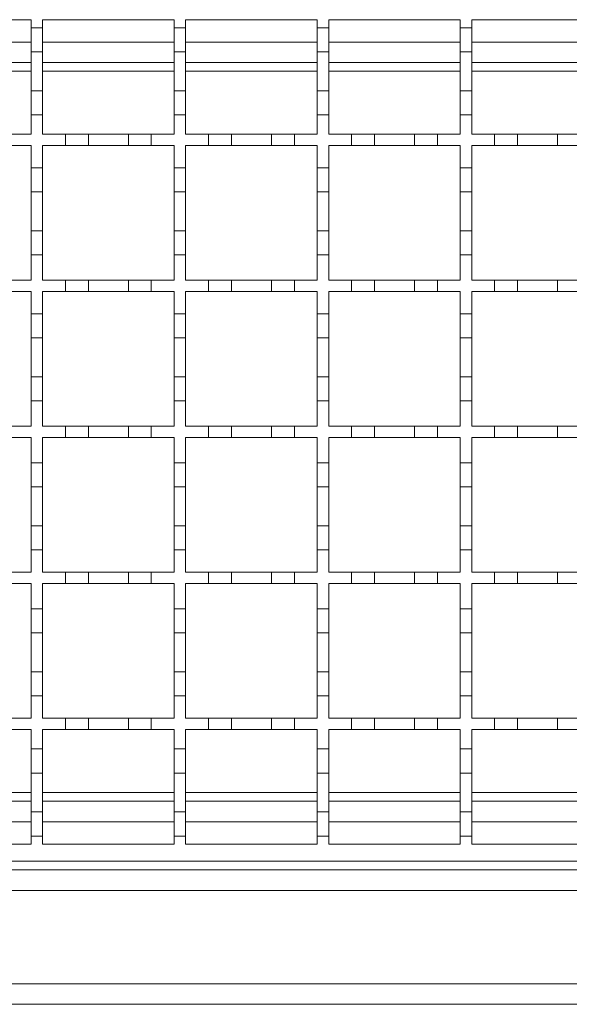
# Model space of a CAD drawing. Units: millimetres. Extents: x 337 to 2674, y 385 to 1728.
# Drawn here: x 2073 to 2169, y 1339 to 1511 of the extents above; entities that cross this region are included whole.
import ezdxf

# ---------------------------------------------------------------- set-up
doc = ezdxf.new("R2010")
doc.units = ezdxf.units.MM
doc.header["$LTSCALE"] = 10
doc.linetypes.add('SLD-Durchgehend', pattern=[0])

msp = doc.modelspace()

# ---------------------------------------------------------------- linework, layer by layer
at = {"color": 7, "linetype": 'SLD-Durchgehend', "lineweight": 18}
for p, q in [((2051.72, 1511.1), (2074.72, 1511.1)), ((2074.72, 1511.1), (2074.72, 1509.7)), ((2076.72, 1511.1), (2099.72, 1511.1)), ((2076.72, 1509.7), (2076.72, 1511.1)), ((2099.72, 1511.1), (2099.72, 1509.7)), ((2101.72, 1511.1), (2124.72, 1511.1)), ((2101.72, 1509.7), (2101.72, 1511.1)), ((2124.72, 1511.1), (2124.72, 1509.7)), ((2126.72, 1511.1), (2149.72, 1511.1)), ((2126.72, 1509.7), (2126.72, 1511.1)), ((2149.72, 1511.1), (2149.72, 1509.7)), ((2151.72, 1511.1), (2174.72, 1511.1)), ((2151.72, 1509.7), (2151.72, 1511.1)), ((2074.72, 1509.7), (2076.72, 1509.7)), ((2074.72, 1505.5), (2074.72, 1509.7)), ((2076.72, 1509.7), (2076.72, 1505.5)), ((2099.72, 1509.7), (2101.72, 1509.7)), ((2099.72, 1505.5), (2099.72, 1509.7)), ((2101.72, 1509.7), (2101.72, 1505.5)), ((2124.72, 1509.7), (2126.72, 1509.7)), ((2124.72, 1505.5), (2124.72, 1509.7)), ((2126.72, 1509.7), (2126.72, 1505.5)), ((2149.72, 1509.7), (2151.72, 1509.7)), ((2149.72, 1505.5), (2149.72, 1509.7)), ((2151.72, 1509.7), (2151.72, 1505.5)), ((2051.72, 1507.2), (2074.72, 1507.2)), ((2076.72, 1507.2), (2099.72, 1507.2)), ((2101.72, 1507.2), (2124.72, 1507.2)), ((2126.72, 1507.2), (2149.72, 1507.2)), ((2151.72, 1507.2), (2174.72, 1507.2)), ((2076.72, 1505.5), (2074.72, 1505.5)), ((2074.72, 1505.5), (2074.72, 1498.7)), ((2076.72, 1498.7), (2076.72, 1505.5)), ((2101.72, 1505.5), (2099.72, 1505.5)), ((2099.72, 1505.5), (2099.72, 1498.7)), ((2101.72, 1498.7), (2101.72, 1505.5)), ((2126.72, 1505.5), (2124.72, 1505.5)), ((2124.72, 1505.5), (2124.72, 1498.7)), ((2126.72, 1498.7), (2126.72, 1505.5)), ((2151.72, 1505.5), (2149.72, 1505.5)), ((2149.72, 1505.5), (2149.72, 1498.7)), ((2151.72, 1498.7), (2151.72, 1505.5)), ((2051.72, 1503.6), (2074.72, 1503.6)), ((2076.72, 1503.6), (2099.72, 1503.6)), ((2101.72, 1503.6), (2124.72, 1503.6)), ((2126.72, 1503.6), (2149.72, 1503.6)), ((2151.72, 1503.6), (2174.72, 1503.6)), ((2074.72, 1502.12), (2051.72, 1502.12)), ((2099.72, 1502.12), (2076.72, 1502.12)), ((2124.72, 1502.12), (2101.72, 1502.12)), ((2149.72, 1502.12), (2126.72, 1502.12)), ((2174.72, 1502.12), (2151.72, 1502.12)), ((2074.72, 1498.7), (2076.72, 1498.7)), ((2074.72, 1494.5), (2074.72, 1498.7)), ((2076.72, 1498.7), (2076.72, 1494.5)), ((2099.72, 1498.7), (2101.72, 1498.7)), ((2099.72, 1494.5), (2099.72, 1498.7)), ((2101.72, 1498.7), (2101.72, 1494.5)), ((2124.72, 1498.7), (2126.72, 1498.7)), ((2124.72, 1494.5), (2124.72, 1498.7)), ((2126.72, 1498.7), (2126.72, 1494.5)), ((2149.72, 1498.7), (2151.72, 1498.7)), ((2149.72, 1494.5), (2149.72, 1498.7)), ((2151.72, 1498.7), (2151.72, 1494.5)), ((2074.72, 1494.5), (2074.72, 1491.1)), ((2076.72, 1494.5), (2074.72, 1494.5)), ((2076.72, 1491.1), (2076.72, 1494.5)), ((2099.72, 1494.5), (2099.72, 1491.1)), ((2101.72, 1494.5), (2099.72, 1494.5)), ((2101.72, 1491.1), (2101.72, 1494.5)), ((2124.72, 1494.5), (2124.72, 1491.1)), ((2126.72, 1494.5), (2124.72, 1494.5)), ((2126.72, 1491.1), (2126.72, 1494.5)), ((2149.72, 1494.5), (2149.72, 1491.1)), ((2151.72, 1494.5), (2149.72, 1494.5)), ((2151.72, 1491.1), (2151.72, 1494.5)), ((2070.72, 1491.1), (2074.72, 1491.1)), ((2076.72, 1491.1), (2080.72, 1491.1)), ((2080.72, 1489.1), (2080.72, 1491.1)), ((2080.72, 1491.1), (2084.72, 1491.1)), ((2084.72, 1491.1), (2084.72, 1489.1)), ((2084.72, 1491.1), (2091.72, 1491.1)), ((2091.72, 1489.1), (2091.72, 1491.1)), ((2091.72, 1491.1), (2095.72, 1491.1)), ((2095.72, 1491.1), (2095.72, 1489.1)), ((2095.72, 1491.1), (2099.72, 1491.1)), ((2101.72, 1491.1), (2105.72, 1491.1)), ((2105.72, 1489.1), (2105.72, 1491.1)), ((2105.72, 1491.1), (2109.72, 1491.1)), ((2109.72, 1491.1), (2109.72, 1489.1)), ((2109.72, 1491.1), (2116.72, 1491.1)), ((2116.72, 1489.1), (2116.72, 1491.1)), ((2116.72, 1491.1), (2120.72, 1491.1)), ((2120.72, 1491.1), (2120.72, 1489.1)), ((2120.72, 1491.1), (2124.72, 1491.1)), ((2126.72, 1491.1), (2130.72, 1491.1)), ((2130.72, 1489.1), (2130.72, 1491.1)), ((2130.72, 1491.1), (2134.72, 1491.1)), ((2134.72, 1491.1), (2134.72, 1489.1)), ((2134.72, 1491.1), (2141.72, 1491.1)), ((2141.72, 1489.1), (2141.72, 1491.1)), ((2141.72, 1491.1), (2145.72, 1491.1)), ((2145.72, 1491.1), (2145.72, 1489.1)), ((2145.72, 1491.1), (2149.72, 1491.1)), ((2151.72, 1491.1), (2155.72, 1491.1)), ((2155.72, 1489.1), (2155.72, 1491.1)), ((2155.72, 1491.1), (2159.72, 1491.1)), ((2159.72, 1491.1), (2159.72, 1489.1)), ((2159.72, 1491.1), (2166.72, 1491.1)), ((2166.72, 1489.1), (2166.72, 1491.1)), ((2166.72, 1491.1), (2170.72, 1491.1)), ((2074.72, 1489.1), (2070.72, 1489.1)), ((2074.72, 1489.1), (2074.72, 1485.2)), ((2080.72, 1489.1), (2076.72, 1489.1)), ((2076.72, 1485.2), (2076.72, 1489.1)), ((2084.72, 1489.1), (2080.72, 1489.1)), ((2091.72, 1489.1), (2084.72, 1489.1)), ((2095.72, 1489.1), (2091.72, 1489.1)), ((2099.72, 1489.1), (2095.72, 1489.1)), ((2099.72, 1489.1), (2099.72, 1485.2)), ((2105.72, 1489.1), (2101.72, 1489.1)), ((2101.72, 1485.2), (2101.72, 1489.1)), ((2109.72, 1489.1), (2105.72, 1489.1)), ((2116.72, 1489.1), (2109.72, 1489.1)), ((2120.72, 1489.1), (2116.72, 1489.1)), ((2124.72, 1489.1), (2120.72, 1489.1)), ((2124.72, 1489.1), (2124.72, 1485.2)), ((2130.72, 1489.1), (2126.72, 1489.1)), ((2126.72, 1485.2), (2126.72, 1489.1)), ((2134.72, 1489.1), (2130.72, 1489.1)), ((2141.72, 1489.1), (2134.72, 1489.1)), ((2145.72, 1489.1), (2141.72, 1489.1)), ((2149.72, 1489.1), (2145.72, 1489.1)), ((2149.72, 1489.1), (2149.72, 1485.2)), ((2155.72, 1489.1), (2151.72, 1489.1)), ((2151.72, 1485.2), (2151.72, 1489.1)), ((2159.72, 1489.1), (2155.72, 1489.1)), ((2166.72, 1489.1), (2159.72, 1489.1)), ((2170.72, 1489.1), (2166.72, 1489.1)), ((2074.72, 1485.2), (2076.72, 1485.2)), ((2074.72, 1481), (2074.72, 1485.2)), ((2076.72, 1485.2), (2076.72, 1481)), ((2099.72, 1485.2), (2101.72, 1485.2)), ((2099.72, 1481), (2099.72, 1485.2)), ((2101.72, 1485.2), (2101.72, 1481)), ((2124.72, 1485.2), (2126.72, 1485.2)), ((2124.72, 1481), (2124.72, 1485.2)), ((2126.72, 1485.2), (2126.72, 1481)), ((2149.72, 1485.2), (2151.72, 1485.2)), ((2149.72, 1481), (2149.72, 1485.2)), ((2151.72, 1485.2), (2151.72, 1481)), ((2076.72, 1481), (2074.72, 1481)), ((2074.72, 1481), (2074.72, 1474.2)), ((2076.72, 1474.2), (2076.72, 1481)), ((2101.72, 1481), (2099.72, 1481)), ((2099.72, 1481), (2099.72, 1474.2)), ((2101.72, 1474.2), (2101.72, 1481)), ((2126.72, 1481), (2124.72, 1481)), ((2124.72, 1481), (2124.72, 1474.2)), ((2126.72, 1474.2), (2126.72, 1481)), ((2151.72, 1481), (2149.72, 1481)), ((2149.72, 1481), (2149.72, 1474.2)), ((2151.72, 1474.2), (2151.72, 1481)), ((2074.72, 1474.2), (2076.72, 1474.2)), ((2074.72, 1470), (2074.72, 1474.2)), ((2076.72, 1474.2), (2076.72, 1470)), ((2099.72, 1474.2), (2101.72, 1474.2)), ((2099.72, 1470), (2099.72, 1474.2)), ((2101.72, 1474.2), (2101.72, 1470)), ((2124.72, 1474.2), (2126.72, 1474.2)), ((2124.72, 1470), (2124.72, 1474.2)), ((2126.72, 1474.2), (2126.72, 1470)), ((2149.72, 1474.2), (2151.72, 1474.2)), ((2149.72, 1470), (2149.72, 1474.2)), ((2151.72, 1474.2), (2151.72, 1470)), ((2074.72, 1470), (2074.72, 1465.6)), ((2076.72, 1470), (2074.72, 1470)), ((2076.72, 1465.6), (2076.72, 1470)), ((2099.72, 1470), (2099.72, 1465.6)), ((2101.72, 1470), (2099.72, 1470)), ((2101.72, 1465.6), (2101.72, 1470)), ((2124.72, 1470), (2124.72, 1465.6)), ((2126.72, 1470), (2124.72, 1470)), ((2126.72, 1465.6), (2126.72, 1470)), ((2149.72, 1470), (2149.72, 1465.6)), ((2151.72, 1470), (2149.72, 1470)), ((2151.72, 1465.6), (2151.72, 1470)), ((2070.72, 1465.6), (2074.72, 1465.6)), ((2076.72, 1465.6), (2080.72, 1465.6)), ((2080.72, 1463.6), (2080.72, 1465.6)), ((2080.72, 1465.6), (2084.72, 1465.6)), ((2084.72, 1465.6), (2084.72, 1463.6)), ((2084.72, 1465.6), (2091.72, 1465.6)), ((2091.72, 1463.6), (2091.72, 1465.6)), ((2091.72, 1465.6), (2095.72, 1465.6)), ((2095.72, 1465.6), (2095.72, 1463.6)), ((2095.72, 1465.6), (2099.72, 1465.6)), ((2101.72, 1465.6), (2105.72, 1465.6)), ((2105.72, 1463.6), (2105.72, 1465.6)), ((2105.72, 1465.6), (2109.72, 1465.6)), ((2109.72, 1465.6), (2109.72, 1463.6)), ((2109.72, 1465.6), (2116.72, 1465.6)), ((2116.72, 1463.6), (2116.72, 1465.6)), ((2116.72, 1465.6), (2120.72, 1465.6)), ((2120.72, 1465.6), (2120.72, 1463.6)), ((2120.72, 1465.6), (2124.72, 1465.6)), ((2126.72, 1465.6), (2130.72, 1465.6)), ((2130.72, 1463.6), (2130.72, 1465.6)), ((2130.72, 1465.6), (2134.72, 1465.6)), ((2134.72, 1465.6), (2134.72, 1463.6)), ((2134.72, 1465.6), (2141.72, 1465.6)), ((2141.72, 1463.6), (2141.72, 1465.6)), ((2141.72, 1465.6), (2145.72, 1465.6)), ((2145.72, 1465.6), (2145.72, 1463.6)), ((2145.72, 1465.6), (2149.72, 1465.6)), ((2151.72, 1465.6), (2155.72, 1465.6)), ((2155.72, 1463.6), (2155.72, 1465.6)), ((2155.72, 1465.6), (2159.72, 1465.6)), ((2159.72, 1465.6), (2159.72, 1463.6)), ((2159.72, 1465.6), (2166.72, 1465.6)), ((2166.72, 1463.6), (2166.72, 1465.6)), ((2166.72, 1465.6), (2170.72, 1465.6)), ((2074.72, 1463.6), (2070.72, 1463.6)), ((2074.72, 1463.6), (2074.72, 1459.7)), ((2080.72, 1463.6), (2076.72, 1463.6)), ((2076.72, 1459.7), (2076.72, 1463.6)), ((2084.72, 1463.6), (2080.72, 1463.6)), ((2091.72, 1463.6), (2084.72, 1463.6)), ((2095.72, 1463.6), (2091.72, 1463.6)), ((2099.72, 1463.6), (2095.72, 1463.6)), ((2099.72, 1463.6), (2099.72, 1459.7)), ((2105.72, 1463.6), (2101.72, 1463.6)), ((2101.72, 1459.7), (2101.72, 1463.6)), ((2109.72, 1463.6), (2105.72, 1463.6)), ((2116.72, 1463.6), (2109.72, 1463.6)), ((2120.72, 1463.6), (2116.72, 1463.6)), ((2124.72, 1463.6), (2120.72, 1463.6)), ((2124.72, 1463.6), (2124.72, 1459.7)), ((2130.72, 1463.6), (2126.72, 1463.6)), ((2126.72, 1459.7), (2126.72, 1463.6)), ((2134.72, 1463.6), (2130.72, 1463.6)), ((2141.72, 1463.6), (2134.72, 1463.6)), ((2145.72, 1463.6), (2141.72, 1463.6)), ((2149.72, 1463.6), (2145.72, 1463.6)), ((2149.72, 1463.6), (2149.72, 1459.7)), ((2155.72, 1463.6), (2151.72, 1463.6)), ((2151.72, 1459.7), (2151.72, 1463.6)), ((2159.72, 1463.6), (2155.72, 1463.6)), ((2166.72, 1463.6), (2159.72, 1463.6)), ((2170.72, 1463.6), (2166.72, 1463.6)), ((2074.72, 1459.7), (2076.72, 1459.7)), ((2074.72, 1455.5), (2074.72, 1459.7)), ((2076.72, 1459.7), (2076.72, 1455.5)), ((2099.72, 1459.7), (2101.72, 1459.7)), ((2099.72, 1455.5), (2099.72, 1459.7)), ((2101.72, 1459.7), (2101.72, 1455.5)), ((2124.72, 1459.7), (2126.72, 1459.7)), ((2124.72, 1455.5), (2124.72, 1459.7)), ((2126.72, 1459.7), (2126.72, 1455.5)), ((2149.72, 1459.7), (2151.72, 1459.7)), ((2149.72, 1455.5), (2149.72, 1459.7)), ((2151.72, 1459.7), (2151.72, 1455.5)), ((2076.72, 1455.5), (2074.72, 1455.5)), ((2074.72, 1455.5), (2074.72, 1448.7)), ((2076.72, 1448.7), (2076.72, 1455.5)), ((2101.72, 1455.5), (2099.72, 1455.5)), ((2099.72, 1455.5), (2099.72, 1448.7)), ((2101.72, 1448.7), (2101.72, 1455.5)), ((2126.72, 1455.5), (2124.72, 1455.5)), ((2124.72, 1455.5), (2124.72, 1448.7)), ((2126.72, 1448.7), (2126.72, 1455.5)), ((2151.72, 1455.5), (2149.72, 1455.5)), ((2149.72, 1455.5), (2149.72, 1448.7)), ((2151.72, 1448.7), (2151.72, 1455.5)), ((2074.72, 1448.7), (2076.72, 1448.7)), ((2074.72, 1444.5), (2074.72, 1448.7)), ((2076.72, 1448.7), (2076.72, 1444.5)), ((2099.72, 1448.7), (2101.72, 1448.7)), ((2099.72, 1444.5), (2099.72, 1448.7)), ((2101.72, 1448.7), (2101.72, 1444.5)), ((2124.72, 1448.7), (2126.72, 1448.7)), ((2124.72, 1444.5), (2124.72, 1448.7)), ((2126.72, 1448.7), (2126.72, 1444.5)), ((2149.72, 1448.7), (2151.72, 1448.7)), ((2149.72, 1444.5), (2149.72, 1448.7)), ((2151.72, 1448.7), (2151.72, 1444.5)), ((2074.72, 1444.5), (2074.72, 1440.1)), ((2076.72, 1444.5), (2074.72, 1444.5)), ((2076.72, 1440.1), (2076.72, 1444.5)), ((2099.72, 1444.5), (2099.72, 1440.1)), ((2101.72, 1444.5), (2099.72, 1444.5)), ((2101.72, 1440.1), (2101.72, 1444.5)), ((2124.72, 1444.5), (2124.72, 1440.1)), ((2126.72, 1444.5), (2124.72, 1444.5)), ((2126.72, 1440.1), (2126.72, 1444.5)), ((2149.72, 1444.5), (2149.72, 1440.1)), ((2151.72, 1444.5), (2149.72, 1444.5)), ((2151.72, 1440.1), (2151.72, 1444.5)), ((2070.72, 1440.1), (2074.72, 1440.1)), ((2076.72, 1440.1), (2080.72, 1440.1)), ((2080.72, 1438.1), (2080.72, 1440.1)), ((2080.72, 1440.1), (2084.72, 1440.1)), ((2084.72, 1440.1), (2084.72, 1438.1)), ((2084.72, 1440.1), (2091.72, 1440.1)), ((2091.72, 1438.1), (2091.72, 1440.1)), ((2091.72, 1440.1), (2095.72, 1440.1)), ((2095.72, 1440.1), (2095.72, 1438.1)), ((2095.72, 1440.1), (2099.72, 1440.1)), ((2101.72, 1440.1), (2105.72, 1440.1)), ((2105.72, 1438.1), (2105.72, 1440.1)), ((2105.72, 1440.1), (2109.72, 1440.1)), ((2109.72, 1440.1), (2109.72, 1438.1)), ((2109.72, 1440.1), (2116.72, 1440.1)), ((2116.72, 1438.1), (2116.72, 1440.1)), ((2116.72, 1440.1), (2120.72, 1440.1)), ((2120.72, 1440.1), (2120.72, 1438.1)), ((2120.72, 1440.1), (2124.72, 1440.1)), ((2126.72, 1440.1), (2130.72, 1440.1)), ((2130.72, 1438.1), (2130.72, 1440.1)), ((2130.72, 1440.1), (2134.72, 1440.1)), ((2134.72, 1440.1), (2134.72, 1438.1)), ((2134.72, 1440.1), (2141.72, 1440.1)), ((2141.72, 1438.1), (2141.72, 1440.1)), ((2141.72, 1440.1), (2145.72, 1440.1)), ((2145.72, 1440.1), (2145.72, 1438.1)), ((2145.72, 1440.1), (2149.72, 1440.1)), ((2151.72, 1440.1), (2155.72, 1440.1)), ((2155.72, 1438.1), (2155.72, 1440.1)), ((2155.72, 1440.1), (2159.72, 1440.1)), ((2159.72, 1440.1), (2159.72, 1438.1)), ((2159.72, 1440.1), (2166.72, 1440.1)), ((2166.72, 1438.1), (2166.72, 1440.1)), ((2166.72, 1440.1), (2170.72, 1440.1)), ((2074.72, 1438.1), (2070.72, 1438.1)), ((2074.72, 1438.1), (2074.72, 1433.7)), ((2080.72, 1438.1), (2076.72, 1438.1)), ((2076.72, 1433.7), (2076.72, 1438.1)), ((2084.72, 1438.1), (2080.72, 1438.1)), ((2091.72, 1438.1), (2084.72, 1438.1)), ((2095.72, 1438.1), (2091.72, 1438.1)), ((2099.72, 1438.1), (2095.72, 1438.1)), ((2099.72, 1438.1), (2099.72, 1433.7)), ((2105.72, 1438.1), (2101.72, 1438.1)), ((2101.72, 1433.7), (2101.72, 1438.1)), ((2109.72, 1438.1), (2105.72, 1438.1)), ((2116.72, 1438.1), (2109.72, 1438.1)), ((2120.72, 1438.1), (2116.72, 1438.1)), ((2124.72, 1438.1), (2120.72, 1438.1)), ((2124.72, 1438.1), (2124.72, 1433.7)), ((2130.72, 1438.1), (2126.72, 1438.1)), ((2126.72, 1433.7), (2126.72, 1438.1)), ((2134.72, 1438.1), (2130.72, 1438.1)), ((2141.72, 1438.1), (2134.72, 1438.1)), ((2145.72, 1438.1), (2141.72, 1438.1)), ((2149.72, 1438.1), (2145.72, 1438.1)), ((2149.72, 1438.1), (2149.72, 1433.7)), ((2155.72, 1438.1), (2151.72, 1438.1)), ((2151.72, 1433.7), (2151.72, 1438.1)), ((2159.72, 1438.1), (2155.72, 1438.1)), ((2166.72, 1438.1), (2159.72, 1438.1)), ((2170.72, 1438.1), (2166.72, 1438.1)), ((2074.72, 1433.7), (2076.72, 1433.7)), ((2074.72, 1429.5), (2074.72, 1433.7)), ((2076.72, 1433.7), (2076.72, 1429.5)), ((2099.72, 1433.7), (2101.72, 1433.7)), ((2099.72, 1429.5), (2099.72, 1433.7)), ((2101.72, 1433.7), (2101.72, 1429.5)), ((2124.72, 1433.7), (2126.72, 1433.7)), ((2124.72, 1429.5), (2124.72, 1433.7)), ((2126.72, 1433.7), (2126.72, 1429.5)), ((2149.72, 1433.7), (2151.72, 1433.7)), ((2149.72, 1429.5), (2149.72, 1433.7)), ((2151.72, 1433.7), (2151.72, 1429.5)), ((2076.72, 1429.5), (2074.72, 1429.5)), ((2074.72, 1429.5), (2074.72, 1422.7)), ((2076.72, 1422.7), (2076.72, 1429.5)), ((2101.72, 1429.5), (2099.72, 1429.5)), ((2099.72, 1429.5), (2099.72, 1422.7)), ((2101.72, 1422.7), (2101.72, 1429.5)), ((2126.72, 1429.5), (2124.72, 1429.5)), ((2124.72, 1429.5), (2124.72, 1422.7)), ((2126.72, 1422.7), (2126.72, 1429.5)), ((2151.72, 1429.5), (2149.72, 1429.5)), ((2149.72, 1429.5), (2149.72, 1422.7)), ((2151.72, 1422.7), (2151.72, 1429.5)), ((2074.72, 1418.5), (2074.72, 1422.7)), ((2074.72, 1422.7), (2076.72, 1422.7)), ((2076.72, 1422.7), (2076.72, 1418.5)), ((2099.72, 1418.5), (2099.72, 1422.7)), ((2099.72, 1422.7), (2101.72, 1422.7)), ((2101.72, 1422.7), (2101.72, 1418.5)), ((2124.72, 1418.5), (2124.72, 1422.7)), ((2124.72, 1422.7), (2126.72, 1422.7)), ((2126.72, 1422.7), (2126.72, 1418.5)), ((2149.72, 1418.5), (2149.72, 1422.7)), ((2149.72, 1422.7), (2151.72, 1422.7)), ((2151.72, 1422.7), (2151.72, 1418.5)), ((2074.72, 1418.5), (2074.72, 1414.6)), ((2076.72, 1418.5), (2074.72, 1418.5)), ((2076.72, 1414.6), (2076.72, 1418.5)), ((2099.72, 1418.5), (2099.72, 1414.6)), ((2101.72, 1418.5), (2099.72, 1418.5)), ((2101.72, 1414.6), (2101.72, 1418.5)), ((2124.72, 1418.5), (2124.72, 1414.6)), ((2126.72, 1418.5), (2124.72, 1418.5)), ((2126.72, 1414.6), (2126.72, 1418.5)), ((2149.72, 1418.5), (2149.72, 1414.6)), ((2151.72, 1418.5), (2149.72, 1418.5)), ((2151.72, 1414.6), (2151.72, 1418.5)), ((2070.72, 1414.6), (2074.72, 1414.6)), ((2076.72, 1414.6), (2080.72, 1414.6)), ((2080.72, 1412.6), (2080.72, 1414.6)), ((2080.72, 1414.6), (2084.72, 1414.6)), ((2084.72, 1414.6), (2084.72, 1412.6)), ((2084.72, 1414.6), (2091.72, 1414.6)), ((2091.72, 1412.6), (2091.72, 1414.6)), ((2091.72, 1414.6), (2095.72, 1414.6)), ((2095.72, 1414.6), (2095.72, 1412.6)), ((2095.72, 1414.6), (2099.72, 1414.6)), ((2101.72, 1414.6), (2105.72, 1414.6)), ((2105.72, 1412.6), (2105.72, 1414.6)), ((2105.72, 1414.6), (2109.72, 1414.6)), ((2109.72, 1414.6), (2109.72, 1412.6)), ((2109.72, 1414.6), (2116.72, 1414.6)), ((2116.72, 1412.6), (2116.72, 1414.6)), ((2116.72, 1414.6), (2120.72, 1414.6)), ((2120.72, 1414.6), (2120.72, 1412.6)), ((2120.72, 1414.6), (2124.72, 1414.6)), ((2126.72, 1414.6), (2130.72, 1414.6)), ((2130.72, 1412.6), (2130.72, 1414.6)), ((2130.72, 1414.6), (2134.72, 1414.6)), ((2134.72, 1414.6), (2134.72, 1412.6)), ((2134.72, 1414.6), (2141.72, 1414.6)), ((2141.72, 1412.6), (2141.72, 1414.6)), ((2141.72, 1414.6), (2145.72, 1414.6)), ((2145.72, 1414.6), (2145.72, 1412.6)), ((2145.72, 1414.6), (2149.72, 1414.6)), ((2151.72, 1414.6), (2155.72, 1414.6)), ((2155.72, 1412.6), (2155.72, 1414.6)), ((2155.72, 1414.6), (2159.72, 1414.6)), ((2159.72, 1414.6), (2159.72, 1412.6)), ((2159.72, 1414.6), (2166.72, 1414.6)), ((2166.72, 1412.6), (2166.72, 1414.6)), ((2166.72, 1414.6), (2170.72, 1414.6)), ((2074.72, 1412.6), (2070.72, 1412.6)), ((2074.72, 1412.6), (2074.72, 1408.2)), ((2080.72, 1412.6), (2076.72, 1412.6)), ((2076.72, 1408.2), (2076.72, 1412.6)), ((2084.72, 1412.6), (2080.72, 1412.6)), ((2091.72, 1412.6), (2084.72, 1412.6)), ((2095.72, 1412.6), (2091.72, 1412.6)), ((2099.72, 1412.6), (2095.72, 1412.6)), ((2099.72, 1412.6), (2099.72, 1408.2)), ((2105.72, 1412.6), (2101.72, 1412.6)), ((2101.72, 1408.2), (2101.72, 1412.6)), ((2109.72, 1412.6), (2105.72, 1412.6)), ((2116.72, 1412.6), (2109.72, 1412.6)), ((2120.72, 1412.6), (2116.72, 1412.6)), ((2124.72, 1412.6), (2120.72, 1412.6)), ((2124.72, 1412.6), (2124.72, 1408.2)), ((2130.72, 1412.6), (2126.72, 1412.6)), ((2126.72, 1408.2), (2126.72, 1412.6)), ((2134.72, 1412.6), (2130.72, 1412.6)), ((2141.72, 1412.6), (2134.72, 1412.6)), ((2145.72, 1412.6), (2141.72, 1412.6)), ((2149.72, 1412.6), (2145.72, 1412.6)), ((2149.72, 1412.6), (2149.72, 1408.2)), ((2155.72, 1412.6), (2151.72, 1412.6)), ((2151.72, 1408.2), (2151.72, 1412.6)), ((2159.72, 1412.6), (2155.72, 1412.6)), ((2166.72, 1412.6), (2159.72, 1412.6)), ((2170.72, 1412.6), (2166.72, 1412.6)), ((2074.72, 1408.2), (2076.72, 1408.2)), ((2074.72, 1404), (2074.72, 1408.2)), ((2076.72, 1408.2), (2076.72, 1404)), ((2099.72, 1408.2), (2101.72, 1408.2)), ((2099.72, 1404), (2099.72, 1408.2)), ((2101.72, 1408.2), (2101.72, 1404)), ((2124.72, 1408.2), (2126.72, 1408.2)), ((2124.72, 1404), (2124.72, 1408.2)), ((2126.72, 1408.2), (2126.72, 1404)), ((2149.72, 1408.2), (2151.72, 1408.2)), ((2149.72, 1404), (2149.72, 1408.2)), ((2151.72, 1408.2), (2151.72, 1404)), ((2076.72, 1404), (2074.72, 1404)), ((2074.72, 1404), (2074.72, 1397.2)), ((2076.72, 1397.2), (2076.72, 1404)), ((2101.72, 1404), (2099.72, 1404)), ((2099.72, 1404), (2099.72, 1397.2)), ((2101.72, 1397.2), (2101.72, 1404)), ((2126.72, 1404), (2124.72, 1404)), ((2124.72, 1404), (2124.72, 1397.2)), ((2126.72, 1397.2), (2126.72, 1404)), ((2151.72, 1404), (2149.72, 1404)), ((2149.72, 1404), (2149.72, 1397.2)), ((2151.72, 1397.2), (2151.72, 1404)), ((2074.72, 1393), (2074.72, 1397.2)), ((2074.72, 1397.2), (2076.72, 1397.2)), ((2076.72, 1397.2), (2076.72, 1393)), ((2099.72, 1393), (2099.72, 1397.2)), ((2099.72, 1397.2), (2101.72, 1397.2)), ((2101.72, 1397.2), (2101.72, 1393)), ((2124.72, 1393), (2124.72, 1397.2)), ((2124.72, 1397.2), (2126.72, 1397.2)), ((2126.72, 1397.2), (2126.72, 1393)), ((2149.72, 1393), (2149.72, 1397.2)), ((2149.72, 1397.2), (2151.72, 1397.2)), ((2151.72, 1397.2), (2151.72, 1393)), ((2074.72, 1393), (2074.72, 1389.1)), ((2076.72, 1393), (2074.72, 1393)), ((2076.72, 1389.1), (2076.72, 1393)), ((2099.72, 1393), (2099.72, 1389.1)), ((2101.72, 1393), (2099.72, 1393)), ((2101.72, 1389.1), (2101.72, 1393)), ((2124.72, 1393), (2124.72, 1389.1)), ((2126.72, 1393), (2124.72, 1393)), ((2126.72, 1389.1), (2126.72, 1393)), ((2149.72, 1393), (2149.72, 1389.1)), ((2151.72, 1393), (2149.72, 1393)), ((2151.72, 1389.1), (2151.72, 1393)), ((2070.72, 1389.1), (2074.72, 1389.1)), ((2076.72, 1389.1), (2080.72, 1389.1)), ((2080.72, 1389.1), (2084.72, 1389.1)), ((2080.72, 1387.1), (2080.72, 1389.1)), ((2084.72, 1389.1), (2084.72, 1387.1)), ((2084.72, 1389.1), (2091.72, 1389.1)), ((2091.72, 1389.1), (2095.72, 1389.1)), ((2091.72, 1387.1), (2091.72, 1389.1)), ((2095.72, 1389.1), (2095.72, 1387.1)), ((2095.72, 1389.1), (2099.72, 1389.1)), ((2101.72, 1389.1), (2105.72, 1389.1)), ((2105.72, 1389.1), (2109.72, 1389.1)), ((2105.72, 1387.1), (2105.72, 1389.1)), ((2109.72, 1389.1), (2109.72, 1387.1)), ((2109.72, 1389.1), (2116.72, 1389.1)), ((2116.72, 1389.1), (2120.72, 1389.1)), ((2116.72, 1387.1), (2116.72, 1389.1)), ((2120.72, 1389.1), (2120.72, 1387.1)), ((2120.72, 1389.1), (2124.72, 1389.1)), ((2126.72, 1389.1), (2130.72, 1389.1)), ((2130.72, 1389.1), (2134.72, 1389.1)), ((2130.72, 1387.1), (2130.72, 1389.1)), ((2134.72, 1389.1), (2134.72, 1387.1)), ((2134.72, 1389.1), (2141.72, 1389.1)), ((2141.72, 1389.1), (2145.72, 1389.1)), ((2141.72, 1387.1), (2141.72, 1389.1)), ((2145.72, 1389.1), (2145.72, 1387.1)), ((2145.72, 1389.1), (2149.72, 1389.1)), ((2151.72, 1389.1), (2155.72, 1389.1)), ((2155.72, 1389.1), (2159.72, 1389.1)), ((2155.72, 1387.1), (2155.72, 1389.1)), ((2159.72, 1389.1), (2159.72, 1387.1)), ((2159.72, 1389.1), (2166.72, 1389.1)), ((2166.72, 1389.1), (2170.72, 1389.1)), ((2166.72, 1387.1), (2166.72, 1389.1)), ((2074.72, 1387.1), (2070.72, 1387.1)), ((2074.72, 1387.1), (2074.72, 1383.7)), ((2080.72, 1387.1), (2076.72, 1387.1)), ((2076.72, 1383.7), (2076.72, 1387.1)), ((2084.72, 1387.1), (2080.72, 1387.1)), ((2091.72, 1387.1), (2084.72, 1387.1)), ((2095.72, 1387.1), (2091.72, 1387.1)), ((2099.72, 1387.1), (2095.72, 1387.1)), ((2099.72, 1387.1), (2099.72, 1383.7)), ((2105.72, 1387.1), (2101.72, 1387.1)), ((2101.72, 1383.7), (2101.72, 1387.1)), ((2109.72, 1387.1), (2105.72, 1387.1)), ((2116.72, 1387.1), (2109.72, 1387.1)), ((2120.72, 1387.1), (2116.72, 1387.1)), ((2124.72, 1387.1), (2120.72, 1387.1)), ((2124.72, 1387.1), (2124.72, 1383.7)), ((2130.72, 1387.1), (2126.72, 1387.1)), ((2126.72, 1383.7), (2126.72, 1387.1)), ((2134.72, 1387.1), (2130.72, 1387.1)), ((2141.72, 1387.1), (2134.72, 1387.1)), ((2145.72, 1387.1), (2141.72, 1387.1)), ((2149.72, 1387.1), (2145.72, 1387.1)), ((2149.72, 1387.1), (2149.72, 1383.7)), ((2155.72, 1387.1), (2151.72, 1387.1)), ((2151.72, 1383.7), (2151.72, 1387.1)), ((2159.72, 1387.1), (2155.72, 1387.1)), ((2166.72, 1387.1), (2159.72, 1387.1)), ((2170.72, 1387.1), (2166.72, 1387.1)), ((2074.72, 1383.7), (2076.72, 1383.7)), ((2074.72, 1379.5), (2074.72, 1383.7)), ((2076.72, 1383.7), (2076.72, 1379.5)), ((2099.72, 1383.7), (2101.72, 1383.7)), ((2099.72, 1379.5), (2099.72, 1383.7)), ((2101.72, 1383.7), (2101.72, 1379.5)), ((2124.72, 1383.7), (2126.72, 1383.7)), ((2124.72, 1379.5), (2124.72, 1383.7)), ((2126.72, 1383.7), (2126.72, 1379.5)), ((2149.72, 1383.7), (2151.72, 1383.7)), ((2149.72, 1379.5), (2149.72, 1383.7)), ((2151.72, 1383.7), (2151.72, 1379.5)), ((2076.72, 1379.5), (2074.72, 1379.5)), ((2074.72, 1379.5), (2074.72, 1372.7)), ((2076.72, 1372.7), (2076.72, 1379.5)), ((2101.72, 1379.5), (2099.72, 1379.5)), ((2099.72, 1379.5), (2099.72, 1372.7)), ((2101.72, 1372.7), (2101.72, 1379.5)), ((2126.72, 1379.5), (2124.72, 1379.5)), ((2124.72, 1379.5), (2124.72, 1372.7)), ((2126.72, 1372.7), (2126.72, 1379.5)), ((2151.72, 1379.5), (2149.72, 1379.5)), ((2149.72, 1379.5), (2149.72, 1372.7)), ((2151.72, 1372.7), (2151.72, 1379.5)), ((2051.72, 1376.08), (2074.72, 1376.08)), ((2076.72, 1376.08), (2099.72, 1376.08)), ((2101.72, 1376.08), (2124.72, 1376.08)), ((2126.72, 1376.08), (2149.72, 1376.08)), ((2151.72, 1376.08), (2174.72, 1376.08)), ((2074.72, 1374.6), (2051.72, 1374.6)), ((2099.72, 1374.6), (2076.72, 1374.6)), ((2124.72, 1374.6), (2101.72, 1374.6)), ((2149.72, 1374.6), (2126.72, 1374.6)), ((2174.72, 1374.6), (2151.72, 1374.6)), ((2074.72, 1368.5), (2074.72, 1372.7)), ((2074.72, 1372.7), (2076.72, 1372.7)), ((2076.72, 1372.7), (2076.72, 1368.5)), ((2099.72, 1368.5), (2099.72, 1372.7)), ((2099.72, 1372.7), (2101.72, 1372.7)), ((2101.72, 1372.7), (2101.72, 1368.5)), ((2124.72, 1368.5), (2124.72, 1372.7)), ((2124.72, 1372.7), (2126.72, 1372.7)), ((2126.72, 1372.7), (2126.72, 1368.5)), ((2149.72, 1368.5), (2149.72, 1372.7)), ((2149.72, 1372.7), (2151.72, 1372.7)), ((2151.72, 1372.7), (2151.72, 1368.5)), ((2074.72, 1371), (2051.72, 1371)), ((2099.72, 1371), (2076.72, 1371)), ((2124.72, 1371), (2101.72, 1371)), ((2149.72, 1371), (2126.72, 1371)), ((2174.72, 1371), (2151.72, 1371)), ((2074.72, 1368.5), (2074.72, 1367.1)), ((2076.72, 1368.5), (2074.72, 1368.5)), ((2076.72, 1367.1), (2076.72, 1368.5)), ((2099.72, 1368.5), (2099.72, 1367.1)), ((2101.72, 1368.5), (2099.72, 1368.5)), ((2101.72, 1367.1), (2101.72, 1368.5)), ((2124.72, 1368.5), (2124.72, 1367.1)), ((2126.72, 1368.5), (2124.72, 1368.5)), ((2126.72, 1367.1), (2126.72, 1368.5)), ((2149.72, 1368.5), (2149.72, 1367.1)), ((2151.72, 1368.5), (2149.72, 1368.5)), ((2151.72, 1367.1), (2151.72, 1368.5)), ((2074.72, 1367.1), (2051.72, 1367.1)), ((2099.72, 1367.1), (2076.72, 1367.1)), ((2124.72, 1367.1), (2101.72, 1367.1)), ((2149.72, 1367.1), (2126.72, 1367.1)), ((2174.72, 1367.1), (2151.72, 1367.1)), ((2475.72, 1364.1), (1975.72, 1364.1)), ((1476.22, 1362.6), (2477.72, 1362.6)), ((2478.72, 1359), (1476.22, 1359)), ((1476.22, 1342.7), (2478.72, 1342.7)), ((2478.72, 1339.1), (1476.22, 1339.1))]:
    msp.add_line(p, q, dxfattribs=at)

doc.saveas('drawing.dxf')
